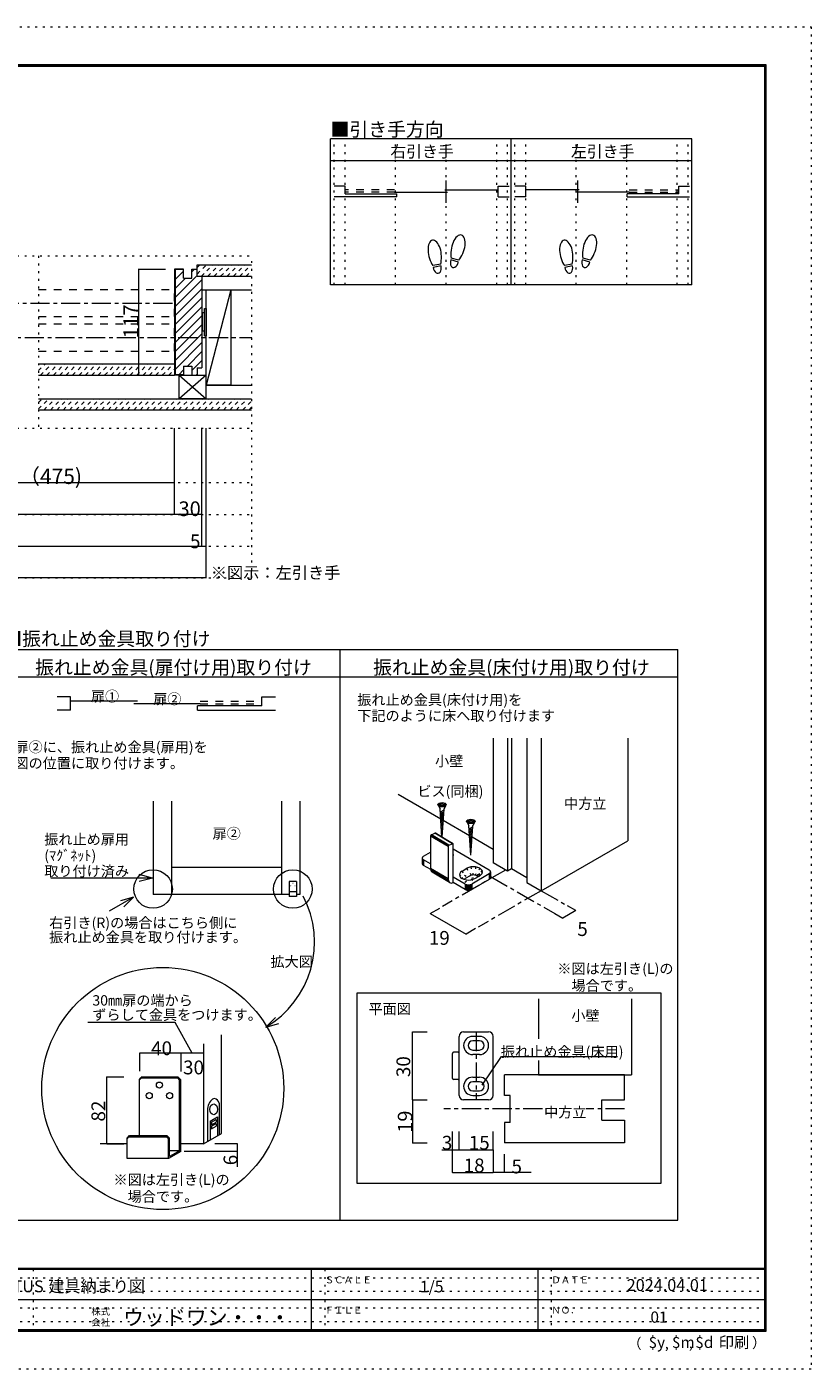
# Model space of a CAD drawing. Units: millimetres. Extents: x -6140 to 6160, y -4455 to 4425.
# Drawn here: x 968 to 6160, y -4455 to 4425 of the extents above; entities that cross this region are included whole.
import ezdxf

# ---------------------------------------------------------------- set-up
doc = ezdxf.new("R2010")
doc.units = ezdxf.units.MM
doc.header["$LTSCALE"] = 30
for name, pattern in [('JWW_CENTER1', [6.773333, 4.233333, -0.846667, 0.846667, -0.846667]), ('JWW_DASHED1', [1.693333, 0.846667, -0.846667]), ('JWW_DASHED2', [3.386667, 1.693333, -1.693333]), ('JWW_HOJO', [1.693333, -1.27, 0.423333])]:
    doc.linetypes.add(name, pattern=pattern)
for name, color, linetype in [('0-0_補助線', 7, 'Continuous'), ('0-1_通り芯', 7, 'Continuous'), ('0-2_柱', 7, 'Continuous'), ('0-3_仕上げ', 7, 'Continuous'), ('0-4_枠', 7, 'Continuous'), ('0-6_扉', 7, 'Continuous'), ('0-7_金物', 7, 'Continuous'), ('0-A_文字', 7, 'Continuous'), ('0-B_寸法', 7, 'Continuous'), ('0-C_ハッチ', 7, 'Continuous'), ('1-1_通り芯', 7, 'Continuous'), ('1-2_柱', 7, 'Continuous'), ('1-3_仕上げ', 7, 'Continuous'), ('1-4_枠', 7, 'Continuous'), ('1-7_金物', 7, 'Continuous'), ('1-A_文字', 7, 'Continuous'), ('1-B_寸法', 7, 'Continuous'), ('F-0_補助線', 7, 'Continuous'), ('F-1_枠', 7, 'Continuous'), ('F-A_文字', 7, 'Continuous'), ('戸当り', 7, 'Continuous')]:
    doc.layers.add(name, color=color, linetype=linetype)

msp = doc.modelspace()

# ---------------------------------------------------------------- linework, layer by layer
at = {"layer": '0-0_補助線', "color": 120, "linetype": 'JWW_HOJO', "lineweight": 5}
for p, q in [((3002.5, 2719), (3002.5, 3685)), ((3074.5, 2719), (3074.5, 3685)), ((3409.1, 2719), (3409.1, 3685)), ((3743.6, 2719), (3743.6, 3685)), ((4078.2, 2719), (4078.2, 3685)), ((4150.2, 2719), (4150.2, 3685)), ((4198.2, 2719), (4198.2, 3685)), ((4270.2, 2719), (4270.2, 3685)), ((4604.8, 2719), (4604.8, 3685)), ((4939.4, 2719), (4939.4, 3685)), ((5273.9, 2719), (5273.9, 3685)), ((5345.9, 2719), (5345.9, 3685)), ((-4126, 2910), (2456.5, 2910)), ((1046, 2910), (1046, 1770)), ((2456.5, 780), (2456.5, 2910)), ((-4126, 1770), (2456.5, 1770)), ((-4126, 1410), (2456.5, 1410)), ((-4126, 1200), (2456.5, 1200)), ((-4126, 990), (2456.5, 990)), ((-4126, 780), (2456.5, 780)), ((3792.4, -1055.8), (3790.8, -1057.8)), ((3880.9, -1141.5), (3902.2, -1190.5)), ((3908.4, -1187.8), (3893.4, -1136)), ((3907.8, -1132.6), (3915.6, -1186)), ((3923.4, -1185.5), (3923.4, -1131.4)), ((3938.9, -1132.6), (3931.1, -1186)), ((3938.4, -1187.8), (3953.4, -1136)), ((3965.8, -1141.5), (3944.6, -1190.5)), ((3949.3, -1194.1), (3975.3, -1148.7)), ((3831.5, -1184.4), (3850.6, -1209.7)), ((3856.2, -1212.4), (3833.6, -1175.4)), ((3849.1, -1159.9), (3870.3, -1208.9)), ((3965.8, -1178.3), (3849.1, -1245.6)), ((3865, -1187.5), (3949.9, -1236.5)), ((3981.3, -1157.1), (3952.3, -1198.3)), ((3961.2, -1193.2), (3983.4, -1166)), ((3981.3, -1175), (3970.2, -1187.7))]:
    msp.add_line(p, q, dxfattribs=at)
at = {"layer": '0-1_通り芯', "color": 120, "linetype": 'JWW_CENTER1', "lineweight": 5}
msp.add_line((-4126, 2370), (2456.5, 2370), dxfattribs=at)
at = {"layer": '0-2_柱', "color": 92, "linetype": 'Continuous', "lineweight": 13}
for p, q in [((2155.8, 2685), (2317.8, 2685)), ((2155.8, 1965), (2155.8, 2685)), ((2317.8, 2685), (2317.8, 2055)), ((1975.8, 1965), (1975.8, 2121)), ((1975.8, 2121), (2155.8, 2121)), ((2317.8, 2055), (2155.8, 2055)), ((2155.8, 1965), (1975.8, 1965))]:
    msp.add_line(p, q, dxfattribs=at)
at = {"layer": '0-2_柱', "color": 7, "linetype": 'Continuous', "lineweight": 9}
for p, q in [((2317.8, 2685), (2155.8, 2055)), ((1975.8, 2121), (2155.8, 1965)), ((2155.8, 2121), (1975.8, 1965))]:
    msp.add_line(p, q, dxfattribs=at)
at = {"layer": '0-3_仕上げ', "color": 40, "linetype": 'Continuous', "lineweight": 15}
for p, q in [((2096, 2850), (2455.8, 2850)), ((2096, 2775), (2096, 2850)), ((2096, 2775), (2455.8, 2775)), ((1046, 2196), (1946, 2196)), ((1046, 2121), (1946, 2121)), ((1046, 1965), (2455.8, 1965)), ((2455.8, 1890), (1046, 1890))]:
    msp.add_line(p, q, dxfattribs=at)
at = {"layer": '0-3_仕上げ', "color": 7, "linetype": 'Continuous', "lineweight": 9}
for p, q in [((2126, 2685), (2455.8, 2685)), ((2155.8, 2055), (2455.8, 2055))]:
    msp.add_line(p, q, dxfattribs=at)
at = {"layer": '0-3_仕上げ', "color": 120, "linetype": 'Continuous', "lineweight": 5}
for p, q in [((1925.6, -697.3), (1925.6, -1315.4)), ((2654, -697.3), (2654, -1315.4)), ((2654, -1135.4), (1925.6, -1135.4))]:
    msp.add_line(p, q, dxfattribs=at)
at = {"layer": '0-4_枠', "color": 92, "linetype": 'Continuous', "lineweight": 13}
for p, q in [((1946, 2823), (1946, 2121)), ((2006, 2823), (1946, 2823)), ((2006, 2820), (1949, 2820)), ((1949, 2820), (1949, 2124)), ((2006, 2763), (2006, 2823)), ((2006, 2763), (2060, 2763)), ((2060, 2763), (2060, 2823)), ((2060, 2823), (2096, 2823)), ((2096, 2775), (2096, 2823)), ((2096, 2775), (2126, 2775)), ((2126, 2775), (2126, 2169)), ((2006, 2181), (2006, 2121)), ((2006, 2181), (2060, 2181)), ((2060, 2181), (2060, 2121)), ((2096, 2169), (2096, 2121)), ((2096, 2169), (2126, 2169)), ((2006, 2121), (1946, 2121)), ((2006, 2124), (1949, 2124)), ((2060, 2121), (2096, 2121))]:
    msp.add_line(p, q, dxfattribs=at)
at = {"layer": '0-6_扉', "color": 40, "linetype": 'JWW_DASHED2', "lineweight": 15}
for p, q in [((1046, 2688), (1946, 2688)), ((1946, 2508), (1946, 2688)), ((1046, 2508), (1946, 2508)), ((1046, 2460), (1946, 2460)), ((1946, 2280), (1946, 2460)), ((1046, 2280), (1946, 2280))]:
    msp.add_line(p, q, dxfattribs=at)
at = {"layer": '0-6_扉', "color": 40, "linetype": 'Continuous', "lineweight": 15}
for p, q in [((4054.7, -279.7), (4054.7, -1106.1)), ((4150.2, -279.7), (4150.2, -1161.2)), ((4176.7, -279.7), (4176.7, -1145.9)), ((4277.5, -279.7), (4277.5, -1234.7)), ((4372.9, -279.7), (4372.9, -1289.8)), ((4945.7, -279.7), (4945.7, -959.1)), ((1803.8, -697.3), (1803.8, -1315.4)), ((2775.8, -697.3), (2775.8, -1315.4)), ((4372.9, -1289.8), (4945.7, -959.1)), ((4150.2, -1161.2), (4054.7, -1106.1)), ((4176.7, -1145.9), (4150.2, -1161.2)), ((4277.5, -1204.1), (4176.7, -1145.9)), ((4277.5, -1234.7), (4372.9, -1289.8)), ((2775.8, -1315.4), (2753, -1315.4))]:
    msp.add_line(p, q, dxfattribs=at)
at = {"layer": '0-6_扉', "color": 92, "linetype": 'Continuous', "lineweight": 13}
for p, q in [((1803.8, -697.3), (1803.8, -1315.4)), ((2775.8, -697.3), (2775.8, -1315.4)), ((2705, -1315.4), (1803.8, -1315.4)), ((2136.8, -2303.4), (2136.8, -2964.8)), ((2256, -2896), (2256, -2244.3)), ((2136.8, -2964.8), (2256, -2896)), ((1631.4, -2964.8), (1452.5, -2964.8)), ((2136.8, -2964.8), (1987.4, -2964.8))]:
    msp.add_line(p, q, dxfattribs=at)
at = {"layer": '0-6_扉', "color": 7, "linetype": 'Continuous', "lineweight": 9}
for p, q in [((3426.4, -651.5), (3708, -814)), ((3724.5, -823.6), (3898.9, -924.3)), ((3915.4, -933.8), (4054.7, -1014.3)), ((1731, -2520.5), (1714.1, -2537.3)), ((1726.8, -2528.2), (1714.1, -2541)), ((1714.1, -2910), (1714.1, -2537.3)), ((1726.8, -2528.2), (1964.6, -2528.2)), ((1731, -2520.5), (1967.9, -2520.5)), ((1964.6, -2528.2), (1977.4, -2541)), ((1967.9, -2520.5), (1987.4, -2540)), ((1977.4, -2541), (1977.4, -3011.1)), ((1987.4, -3014.3), (1987.4, -2540)), ((2164.1, -2733.6), (2164.1, -2949.1)), ((2240.6, -2695.7), (2240.6, -2904.9)), ((2181.1, -2813.7), (2229.3, -2785.9)), ((2181.1, -2813.7), (2181.1, -2939.2)), ((2191.4, -2820.3), (2221.7, -2802.8)), ((2191.4, -2820.3), (2191.4, -2838.8)), ((2191.4, -2838.8), (2221.7, -2821.3)), ((2191.4, -2846.9), (2221.7, -2829.4)), ((2221.7, -2802.8), (2221.7, -2821.3)), ((2221.7, -2829.4), (2221.7, -2848)), ((2229.3, -2785.9), (2229.3, -2911.4)), ((1631.4, -2926.9), (1648.3, -2910)), ((1631.4, -2930.5), (1644.2, -2917.8)), ((1631.4, -3062), (1631.4, -2926.9)), ((1644.2, -2917.8), (1892, -2917.8)), ((1648.3, -2910), (1895.2, -2910)), ((1892, -2917.8), (1904.7, -2930.5)), ((1895.2, -2910), (1912.5, -2927.3)), ((1912.5, -3048.6), (1912.5, -2927.3)), ((2191.4, -2846.9), (2191.4, -2865.5)), ((2191.4, -2865.5), (2221.7, -2848)), ((1904.7, -3062), (1904.7, -2930.5)), ((1987.4, -3014.3), (1904.7, -3062)), ((1987.4, -3005.3), (1912.5, -3048.6)), ((1977.4, -3011.1), (1912.5, -3011.1)), ((1904.7, -3062), (1631.4, -3062))]:
    msp.add_line(p, q, dxfattribs=at)
for centre in [(1845.7, -2575.7), (1778.5, -2645.7), (1913, -2645.7)]:
    msp.add_circle(centre, 20.1, dxfattribs=at)
for centre, radius, start, end in [((2249.8, -2736.8), 85.8, 127.57436, 182.10384), ((2208.5, -2683), 18, 84.92261, 127.57436), ((2207.1, -2698.6), 33.6, 4.8123, 84.92261)]:
    msp.add_arc(centre, radius, start, end, dxfattribs=at)
msp.add_ellipse((2204.8, -2736.3), major_axis=(0, 35.7), ratio=0.714286, dxfattribs=at)
at = {"layer": '0-7_金物', "color": 7, "linetype": 'Continuous', "lineweight": 9}
for p, q in [((2131.8, 2526), (2125.9, 2526)), ((2143.8, 2532), (2131.8, 2532)), ((2131.8, 2412), (2131.8, 2532)), ((2143.8, 2382), (2143.8, 2562)), ((2143.8, 2562), (2155.8, 2562)), ((2155.8, 2562), (2155.8, 2382)), ((2131.8, 2417.8), (2125.9, 2417.8)), ((2143.8, 2412), (2131.8, 2412)), ((2143.8, 2382), (2155.8, 2382)), ((3713.4, -718.3), (3713.4, -709.2)), ((3713.4, -709.2), (3719.6, -709.2)), ((3719.6, -718.3), (3719.6, -709.2)), ((3692.6, -728.9), (3703.6, -747.9)), ((3693.3, -718.3), (3713.4, -718.3)), ((3693.3, -718.3), (3693.3, -724.5)), ((3693.3, -724.5), (3713.4, -724.5)), ((3716, -935.7), (3703.6, -747.9)), ((3728.9, -757.3), (3705.1, -770.8)), ((3728.2, -767.1), (3705.7, -779.9)), ((3727.6, -776.9), (3706.3, -788.9)), ((3726.9, -786.6), (3706.9, -798)), ((3726.3, -796.4), (3707.5, -807.1)), ((3713.4, -733.6), (3713.4, -724.5)), ((3713.4, -733.6), (3719.6, -733.6)), ((3717, -936.3), (3729.5, -747.9)), ((3719.6, -718.3), (3739.8, -718.3)), ((3719.6, -733.6), (3719.6, -724.5)), ((3719.6, -724.5), (3739.8, -724.5)), ((3740.4, -728.9), (3729.5, -747.9)), ((3739.8, -724.5), (3739.8, -718.3)), ((3725.6, -806.2), (3708.1, -816.1)), ((3725, -815.9), (3708.7, -825.2)), ((3724.3, -825.7), (3709.3, -834.2)), ((3723.7, -835.5), (3709.9, -843.3)), ((3723.1, -845.3), (3710.5, -852.4)), ((3722.4, -855), (3711.1, -861.4)), ((3721.8, -864.8), (3711.7, -870.5)), ((3721.1, -874.6), (3712.3, -879.6)), ((3720.5, -884.3), (3712.9, -888.6)), ((3883.5, -839.2), (3894.5, -858.1)), ((3884.2, -828.5), (3904.4, -828.5)), ((3884.2, -828.5), (3884.2, -834.7)), ((3884.2, -834.7), (3904.4, -834.7)), ((3907.5, -1053.8), (3894.5, -858.1)), ((3919.8, -867.6), (3896, -881)), ((3919.2, -877.3), (3896.6, -890.1)), ((3918.5, -887.1), (3897.2, -899.2)), ((3904.4, -828.5), (3904.4, -819.4)), ((3904.4, -819.4), (3910.6, -819.4)), ((3904.4, -843.8), (3904.4, -834.7)), ((3904.4, -843.8), (3910.6, -843.8)), ((3907.5, -1053.8), (3920.4, -858.1)), ((3910.6, -828.5), (3910.6, -819.4)), ((3910.6, -828.5), (3930.7, -828.5)), ((3910.6, -843.8), (3910.6, -834.7)), ((3910.6, -834.7), (3930.7, -834.7)), ((3931.4, -839.2), (3920.4, -858.1)), ((3930.7, -834.7), (3930.7, -828.5)), ((3756.3, -997.6), (3640.6, -928.7)), ((3640.6, -928.7), (3640.6, -1143)), ((3756.5, -995.8), (3640.8, -926.9)), ((3757.1, -994), (3641.4, -925.1)), ((3758, -992.3), (3642.3, -923.4)), ((3759.2, -990.8), (3643.5, -921.8)), ((3760.6, -989.5), (3644.9, -920.6)), ((3646.4, -919.8), (3669.3, -910.1)), ((3762.1, -988.7), (3646.4, -919.8)), ((3785, -979.1), (3669.3, -910.1)), ((3786.5, -978.7), (3670.8, -909.7)), ((3787.9, -978.7), (3672.2, -909.8)), ((3789.1, -979.3), (3673.4, -910.3)), ((3719.8, -894.1), (3713.5, -897.7)), ((3719.2, -903.9), (3714.1, -906.7)), ((3718.5, -913.6), (3714.7, -915.8)), ((3717.9, -923.4), (3715.3, -924.9)), ((3917.9, -896.9), (3897.8, -908.2)), ((3917.2, -906.6), (3898.4, -917.3)), ((3916.6, -916.4), (3899, -926.3)), ((3915.9, -926.2), (3899.6, -935.4)), ((3915.3, -935.9), (3900.2, -944.5)), ((3914.6, -945.7), (3900.8, -953.5)), ((3914, -955.5), (3901.4, -962.6)), ((3913.3, -965.3), (3902, -971.7)), ((3912.7, -975), (3902.6, -980.7)), ((3594.6, -1061.9), (3640.6, -1035.3)), ((3756.3, -997.6), (3756.3, -1211.9)), ((3762.1, -988.7), (3785, -979.1)), ((3790.8, -1236.5), (3790.8, -983.1)), ((4029.4, -1153.8), (3790.8, -1016)), ((3912, -984.8), (3903.2, -989.8)), ((3911.4, -994.6), (3903.8, -998.8)), ((3910.7, -1004.3), (3904.4, -1007.9)), ((3910.1, -1014.1), (3905, -1017)), ((3909.4, -1023.9), (3905.6, -1026)), ((3908.8, -1033.6), (3906.2, -1035.1)), ((3585.8, -1074.2), (3585.8, -1110.9)), ((3586.8, -1078.7), (3586.8, -1115.4)), ((3589.8, -1082.8), (3589.8, -1119.6)), ((3640.6, -1113), (3594.6, -1086.4)), ((3594.6, -1086.4), (3594.6, -1123.2)), ((3641.2, -1150.1), (3594.6, -1123.2)), ((3756.3, -1211.9), (3640.6, -1143)), ((3757.5, -1221.5), (3641.8, -1152.6)), ((3849.1, -1159.9), (3880.9, -1141.5)), ((2705, -1229.6), (2705, -1328)), ((2753, -1229.6), (2705, -1229.6)), ((2753, -1229.6), (2753, -1328)), ((3760.9, -1229.5), (3645.2, -1160.5)), ((3766.4, -1235.3), (3650.7, -1166.3)), ((3870.3, -1245.6), (3790.8, -1199.7)), ((3870.3, -1282.4), (3790.8, -1236.5)), ((3902.2, -1190.5), (3870.3, -1208.9)), ((4029.4, -1178.3), (3912.8, -1245.6)), ((4029.4, -1215), (3912.8, -1282.4)), ((3934, -1208.9), (3965.8, -1190.5)), ((4029.4, -1178.3), (4029.4, -1215)), ((4034.2, -1174.7), (4034.2, -1211.4)), ((4037.2, -1170.5), (4037.2, -1207.3)), ((4038.2, -1166), (4038.2, -1202.8)), ((2753, -1297.7), (2705, -1297.7)), ((2753, -1328), (2705, -1328)), ((3870.3, -1245.6), (3870.3, -1282.4)), ((3876.5, -1248.4), (3876.5, -1285.1)), ((3883.8, -1250.1), (3883.8, -1286.9)), ((3891.5, -1250.7), (3891.5, -1287.5)), ((3899.3, -1250.1), (3899.3, -1286.9)), ((3906.5, -1248.4), (3906.5, -1285.1)), ((3912.8, -1245.6), (3912.8, -1282.4)), ((3155, -1966.3), (5164.1, -1966.3)), ((3155, -3227), (3155, -1966.3)), ((5164.1, -1966.3), (5164.1, -3227)), ((5164.1, -3227), (3155, -3227))]:
    msp.add_line(p, q, dxfattribs=at)
at = {"layer": '0-7_金物', "color": 7, "linetype": 'Continuous', "lineweight": 9, "const_width": 3}
for points in [[(2730.5, -1240, 0.414214), (2729, -1238.5, 0.414214), (2727.5, -1240, 0.414214), (2729, -1241.5, 0.414214)], [(2716.6, -1257.8, 0.414214), (2715.1, -1256.3, 0.414214), (2713.6, -1257.8, 0.414214), (2715.1, -1259.3, 0.414214)], [(2744.4, -1257.8, 0.414214), (2742.9, -1256.3, 0.414214), (2741.4, -1257.8, 0.414214), (2742.9, -1259.3, 0.414214)]]:
    msp.add_lwpolyline(points, format="xyb", close=True, dxfattribs=at)
at = {"layer": '0-7_金物', "color": 7, "linetype": 'Continuous', "lineweight": 9}
for centre in [(3716.5, -721.4), (3907.5, -831.6)]:
    msp.add_ellipse(centre, major_axis=(28.3, 0), ratio=0.5, dxfattribs=at)
for centre, major_axis, ratio, start_param, end_param in [((3646.4, -926.3), (3.84, 6.44), 0.663414, 0.731818, 2.302615), ((3669.3, -916.6), (3.84, 6.44), 0.663414, 6.229606, 7.015004), ((3615.8, -1074.2), (-30, 0), 0.57735, 5.497787, 7.068583), ((3762.1, -995.2), (3.84, 6.44), 0.663414, 0.731818, 2.302615), ((3785, -985.6), (3.84, 6.44), 0.663414, 5.444207, 7.015004), ((3732.4, -1055.8), (60, 0), 0.57735, 6.047146, 6.519225), ((3615.8, -1110.9), (-30, 0), 0.57735, 0, 0.785398), ((3675.1, -1128.5), (23, 38.7), 0.663414, 2.302615, 3.088013), ((3923.4, -1166), (60, 0), 0.57735, 5.497787, 8.63938), ((4008.2, -1166), (-30, 0), 0.57735, 2.356194, 3.926991), ((3790.8, -1197.5), (23, 38.7), 0.663414, 2.302615, 3.873411), ((3891.5, -1184.4), (60, 0), 0.57735, 2.356194, 5.497787), ((3891.5, -1221.1), (30, 0), 0.57735, 2.356194, 2.780226), ((3923.4, -1202.8), (30, 0), 0.57735, 0.261799, 2.356194), ((4008.2, -1202.8), (-30, 0), 0.57735, 2.356194, 3.141593), ((3891.5, -1233.4), (-30, 0), 0.57735, 0.785398, 2.356194), ((3891.5, -1270.1), (-30, 0), 0.57735, 0.785398, 2.356194)]:
    msp.add_ellipse(centre, major_axis=major_axis, ratio=ratio, start_param=start_param, end_param=end_param, dxfattribs=at)
at = {"layer": '0-A_文字', "color": 92, "linetype": 'Continuous', "lineweight": 13}
for p, q in [((5369.9, 3685), (2978.5, 3685)), ((2978.5, 2719), (2978.5, 3685)), ((4174.2, 2719), (4174.2, 3685)), ((5369.9, 2719), (5369.9, 3685)), ((2978.5, 3541), (5369.9, 3541)), ((5369.9, 2719), (2978.5, 2719)), ((805.5, 306), (5278, 306)), ((3041.8, -3468.8), (3041.8, 306)), ((5278, -3468.8), (5278, 306)), ((805.5, 126), (5278, 126)), ((805.5, -3468.8), (5278, -3468.8))]:
    msp.add_line(p, q, dxfattribs=at)
at = {"layer": '0-A_文字', "color": 120, "linetype": 'Continuous', "lineweight": 5}
for p, q in [((1799.4, -1205.9), (1127.3, -1205.9)), ((1799.4, -1205.9), (1712.5, -1182.6)), ((1799.4, -1205.9), (1712.5, -1229.1)), ((1673.9, -1332.6), (1511.9, -1426.2)), ((1673.9, -1332.6), (1587, -1355.9)), ((1673.9, -1332.6), (1610.3, -1396.3)), ((2549.8, -2191.7), (2613.1, -2127.7)), ((1950.1, -2160.7), (1372.4, -2160.7)), ((2062.1, -2364.4), (1950.1, -2160.7)), ((2549.8, -2191.7), (2636.6, -2168)), ((3982.1, -2575.6), (4109.4, -2387.4)), ((4109.4, -2387.4), (4877.4, -2387.4))]:
    msp.add_line(p, q, dxfattribs=at)
at = {"layer": '0-A_文字', "color": 7, "linetype": 'Continuous', "lineweight": 9}
for centre, radius in [((1803.8, -1278.8), 127.5), ((2729, -1278.8), 127.5), ((1867.8, -2598.2), 800.7)]:
    msp.add_circle(centre, radius, dxfattribs=at)
at = {"layer": '0-A_文字', "color": 120, "linetype": 'Continuous', "lineweight": 5}
msp.add_arc((2221.7, -1629.7), 650.7, 300.27986, 27.91074, dxfattribs=at)
at = {"layer": '0-B_寸法', "color": 120, "linetype": 'Continuous', "lineweight": 5}
for p, q in [((1706.7, 2823), (1706.7, 2121)), ((1706.7, 2823), (1886.7, 2823)), ((1706.7, 2121), (1886.7, 2121)), ((1946, 1200), (1946, 1770)), ((2126, 990), (2126, 1770)), ((2155.8, 780), (2155.8, 1770)), ((-154, 1410), (1946, 1410)), ((1946, 1200), (-3616, 1200)), ((2126, 1200), (1946, 1200)), ((-3796, 990), (2126, 990)), ((2126, 990), (2155.8, 990)), ((2155.8, 780), (-3826, 780)), ((3638.8, -1440.6), (3701.5, -1404.3)), ((4601.2, -1421.6), (4547.3, -1390.5)), ((3638.8, -1440.6), (3875.3, -1577.1)), ((4463.6, -1441.2), (4515.4, -1471.1)), ((4601.2, -1421.6), (4515.4, -1471.1)), ((3938.1, -1540.9), (3875.3, -1577.1)), ((1714.1, -2364.4), (1714.1, -2483.3)), ((2136.8, -2364.4), (1714.1, -2364.4)), ((1987.4, -2364.4), (1987.4, -2486)), ((1497, -2520.5), (1609.2, -2520.5)), ((1497, -2964.8), (1497, -2520.5)), ((1497, -2964.8), (1609.2, -2964.8)), ((2361.8, -3014.3), (2009.7, -3014.3)), ((2361.8, -2964.8), (2211.8, -2964.8)), ((2361.8, -3117.1), (2361.8, -2964.8))]:
    msp.add_line(p, q, dxfattribs=at)
at = {"layer": '0-B_寸法', "color": 120, "linetype": 'JWW_CENTER1', "lineweight": 5}
for p, q in [((-3682, 2598), (1946, 2598)), ((4136.4, -1153.3), (3719.6, -1393.9)), ((4038.2, -1195.6), (4463.6, -1441.2)), ((4372.9, -1289.8), (3956.2, -1530.5)), ((4372.9, -1289.8), (4535.6, -1383.7))]:
    msp.add_line(p, q, dxfattribs=at)
at = {"layer": '0-B_寸法', "color": 7, "linetype": 'Continuous', "lineweight": 9, "const_width": 3}
for points in [[(1708.2, 2823, 0.414214), (1706.7, 2824.5, 0.414214), (1705.2, 2823, 0.414214), (1706.7, 2821.5, 0.414214)], [(1708.2, 2121, 0.414214), (1706.7, 2122.5, 0.414214), (1705.2, 2121, 0.414214), (1706.7, 2119.5, 0.414214)], [(1947.5, 1410, 0.414214), (1946, 1411.5, 0.414214), (1944.5, 1410, 0.414214), (1946, 1408.5, 0.414214)], [(1947.5, 1200, 0.414214), (1946, 1201.5, 0.414214), (1944.5, 1200, 0.414214), (1946, 1198.5, 0.414214)], [(2127.5, 1200, 0.414214), (2126, 1201.5, 0.414214), (2124.5, 1200, 0.414214), (2126, 1198.5, 0.414214)], [(2127.5, 990, 0.414214), (2126, 991.5, 0.414214), (2124.5, 990, 0.414214), (2126, 988.5, 0.414214)], [(2157.3, 990, 0.414214), (2155.8, 991.5, 0.414214), (2154.3, 990, 0.414214), (2155.8, 988.5, 0.414214)], [(2157.3, 780, 0.414214), (2155.8, 781.5, 0.414214), (2154.3, 780, 0.414214), (2155.8, 778.5, 0.414214)], [(4602.7, -1421.6, 0.414214), (4601.2, -1420.1, 0.414214), (4599.7, -1421.6, 0.414214), (4601.2, -1423.1, 0.414214)], [(3640.3, -1440.6, 0.414214), (3638.8, -1439.1, 0.414214), (3637.3, -1440.6, 0.414214), (3638.8, -1442.1, 0.414214)], [(4516.9, -1471.1, 0.414214), (4515.4, -1469.6, 0.414214), (4513.9, -1471.1, 0.414214), (4515.4, -1472.6, 0.414214)], [(3876.8, -1577.1, 0.414214), (3875.3, -1575.6, 0.414214), (3873.8, -1577.1, 0.414214), (3875.3, -1578.6, 0.414214)], [(1715.6, -2364.4, 0.414214), (1714.1, -2362.9, 0.414214), (1712.6, -2364.4, 0.414214), (1714.1, -2365.9, 0.414214)], [(1988.9, -2364.4, 0.414214), (1987.4, -2362.9, 0.414214), (1985.9, -2364.4, 0.414214), (1987.4, -2365.9, 0.414214)], [(2138.3, -2364.4, 0.414214), (2136.8, -2362.9, 0.414214), (2135.3, -2364.4, 0.414214), (2136.8, -2365.9, 0.414214)], [(1498.5, -2520.5, 0.414214), (1497, -2519, 0.414214), (1495.5, -2520.5, 0.414214), (1497, -2522, 0.414214)], [(1498.5, -2964.8, 0.414214), (1497, -2963.3, 0.414214), (1495.5, -2964.8, 0.414214), (1497, -2966.3, 0.414214)], [(2363.3, -2964.8, 0.414214), (2361.8, -2963.3, 0.414214), (2360.3, -2964.8, 0.414214), (2361.8, -2966.3, 0.414214)], [(2363.3, -3014.3, 0.414214), (2361.8, -3012.8, 0.414214), (2360.3, -3014.3, 0.414214), (2361.8, -3015.8, 0.414214)]]:
    msp.add_lwpolyline(points, format="xyb", close=True, dxfattribs=at)
at = {"layer": '0-C_ハッチ', "color": 120, "linetype": 'JWW_DASHED1', "lineweight": 5}
for p, q in [((2096, 2789.9), (2156.1, 2850)), ((2096, 2832.3), (2113.6, 2850)), ((2123.5, 2775), (2198.5, 2850)), ((2165.9, 2775), (2240.9, 2850)), ((2208.3, 2775), (2283.3, 2850)), ((2250.8, 2775), (2325.8, 2850)), ((2293.2, 2775), (2368.2, 2850)), ((2335.6, 2775), (2410.6, 2850)), ((2378, 2775), (2453, 2850)), ((2420.5, 2775), (2455.8, 2810.3)), ((1046, 2193.1), (1048.9, 2196)), ((1046, 2150.7), (1091.3, 2196)), ((1058.7, 2121), (1133.7, 2196)), ((1101.1, 2121), (1176.1, 2196)), ((1143.6, 2121), (1218.6, 2196)), ((1186, 2121), (1261, 2196)), ((1228.4, 2121), (1303.4, 2196)), ((1270.8, 2121), (1345.8, 2196)), ((1313.3, 2121), (1388.3, 2196)), ((1355.7, 2121), (1430.7, 2196)), ((1398.1, 2121), (1473.1, 2196)), ((1440.6, 2121), (1515.6, 2196)), ((1483, 2121), (1558, 2196)), ((1525.4, 2121), (1600.4, 2196)), ((1567.8, 2121), (1642.8, 2196)), ((1610.3, 2121), (1685.3, 2196)), ((1652.7, 2121), (1727.7, 2196)), ((1695.1, 2121), (1770.1, 2196)), ((1737.5, 2121), (1812.5, 2196)), ((1780, 2121), (1855, 2196)), ((1822.4, 2121), (1897.4, 2196)), ((1864.8, 2121), (1939.8, 2196)), ((1907.2, 2121), (1946, 2159.7)), ((1046, 1897.2), (1113.8, 1965)), ((1046, 1939.6), (1071.3, 1965)), ((1081.2, 1890), (1156.2, 1965)), ((1123.6, 1890), (1198.6, 1965)), ((1166.1, 1890), (1241.1, 1965)), ((1208.5, 1890), (1283.5, 1965)), ((1250.9, 1890), (1325.9, 1965)), ((1293.3, 1890), (1368.3, 1965)), ((1335.8, 1890), (1410.8, 1965)), ((1378.2, 1890), (1453.2, 1965)), ((1420.6, 1890), (1495.6, 1965)), ((1463, 1890), (1538, 1965)), ((1505.5, 1890), (1580.5, 1965)), ((1547.9, 1890), (1622.9, 1965)), ((1590.3, 1890), (1665.3, 1965)), ((1632.7, 1890), (1707.7, 1965)), ((1675.2, 1890), (1750.2, 1965)), ((1717.6, 1890), (1792.6, 1965)), ((1760, 1890), (1835, 1965)), ((1802.4, 1890), (1877.4, 1965)), ((1844.9, 1890), (1919.9, 1965)), ((1887.3, 1890), (1962.3, 1965)), ((1929.7, 1890), (2004.7, 1965)), ((1972.2, 1890), (2047.2, 1965)), ((2014.6, 1890), (2089.6, 1965)), ((2057, 1890), (2132, 1965)), ((2099.4, 1890), (2174.4, 1965)), ((2141.9, 1890), (2216.9, 1965)), ((2184.3, 1890), (2259.3, 1965)), ((2226.7, 1890), (2301.7, 1965)), ((2269.1, 1890), (2344.1, 1965)), ((2311.6, 1890), (2386.6, 1965)), ((2354, 1890), (2429, 1965)), ((2396.4, 1890), (2455.8, 1949.3)), ((2438.8, 1890), (2455.8, 1906.9))]:
    msp.add_line(p, q, dxfattribs=at)
at = {"layer": '0-C_ハッチ', "color": 120, "linetype": 'Continuous', "lineweight": 5}
for p, q in [((1949, 2752.6), (2006, 2809.6)), ((1949, 2633.8), (2096, 2780.8)), ((1949, 2693.2), (2018.7, 2763)), ((2060, 2804.2), (2078.7, 2823)), ((1949, 2574.4), (2126, 2751.4)), ((1949, 2515), (2126, 2692)), ((1949, 2455.6), (2126, 2632.6)), ((1949, 2396.2), (2126, 2573.2)), ((1949, 2336.8), (2126, 2513.8)), ((1949, 2277.5), (2126, 2454.5)), ((1949, 2218.1), (2126, 2395.1)), ((1949, 2158.7), (2126, 2335.7)), ((2030.7, 2181), (2126, 2276.3)), ((1973.7, 2124), (2005.9, 2156.2)), ((2060, 2150.9), (2126, 2216.9)), ((2089.5, 2121), (2096, 2127.5))]:
    msp.add_line(p, q, dxfattribs=at)
at = {"layer": '1-1_通り芯', "color": 120, "linetype": 'JWW_CENTER1', "lineweight": 5}
for p, q in [((3942.1, -2223.7), (3942.1, -2673.7)), ((4381.2, -2733.7), (3729.4, -2733.7)), ((4924.6, -2733.7), (4670.2, -2733.7))]:
    msp.add_line(p, q, dxfattribs=at)
at = {"layer": '1-2_柱', "color": 7, "linetype": 'Continuous', "lineweight": 9}
for p, q in [((4354.6, -2005), (4354.6, -2269.8)), ((4969.6, -2005), (4969.6, -2508.7)), ((4354.6, -2413.1), (4354.6, -2508.7)), ((4354.6, -2508.7), (4969.6, -2508.7))]:
    msp.add_line(p, q, dxfattribs=at)
at = {"layer": '1-3_仕上げ', "color": 7, "linetype": 'Continuous', "lineweight": 9}
msp.add_line((4499, -2508.7), (4924.6, -2508.7), dxfattribs=at)
at = {"layer": '1-4_枠', "color": 92, "linetype": 'Continuous', "lineweight": 13}
for p, q in [((4129.6, -2643.7), (4129.6, -2508.7)), ((4924.6, -2508.7), (4129.6, -2508.7)), ((4924.6, -2673.7), (4924.6, -2508.7)), ((4167.1, -2643.7), (4129.6, -2643.7)), ((4167.1, -2823.7), (4167.1, -2643.7)), ((4774.6, -2808.7), (4774.6, -2673.7)), ((4774.6, -2673.7), (4924.6, -2673.7)), ((4167.1, -2823.7), (4129.6, -2823.7)), ((4129.6, -2823.7), (4129.6, -2958.7)), ((4774.6, -2808.7), (4924.6, -2808.7)), ((4924.6, -2808.7), (4924.6, -2958.7)), ((4924.6, -2958.7), (4129.6, -2958.7))]:
    msp.add_line(p, q, dxfattribs=at)
at = {"layer": '1-7_金物', "color": 7, "linetype": 'Continuous', "lineweight": 9}
for p, q in [((3829.6, -2643.7), (3829.6, -2253.7)), ((3859.6, -2223.7), (4024.6, -2223.7)), ((3964.6, -2253.7), (3919.6, -2253.7)), ((3964.6, -2283.7), (3919.6, -2283.7)), ((4054.6, -2643.7), (4054.6, -2253.7)), ((3784.6, -2531.2), (3784.6, -2366.2)), ((3822.1, -2358.7), (3792.1, -2358.7)), ((3919.6, -2343.7), (3964.6, -2343.7)), ((3964.6, -2373.7), (3919.6, -2373.7)), ((3822.1, -2538.7), (3792.1, -2538.7)), ((3919.6, -2523.7), (3964.6, -2523.7)), ((3964.6, -2553.7), (3919.6, -2553.7)), ((3919.6, -2613.7), (3964.6, -2613.7)), ((3919.6, -2643.7), (3964.6, -2643.7)), ((4024.6, -2673.7), (3859.6, -2673.7))]:
    msp.add_line(p, q, dxfattribs=at)
for centre, radius, start, end in [((3859.6, -2253.7), 30, 90, 180), ((3919.6, -2313.7), 60, 90, 270), ((3919.6, -2313.7), 30, 90, 270), ((3964.6, -2313.7), 60, 270, 90), ((3964.6, -2313.7), 30, 270, 90), ((4024.6, -2253.7), 30, 0, 90), ((3792.1, -2366.2), 7.5, 90, 180), ((3822.1, -2366.2), 7.5, 0, 90), ((3792.1, -2531.2), 7.5, 180, 270), ((3822.1, -2531.2), 7.5, 270, 0), ((3919.6, -2583.7), 60, 90, 270), ((3919.6, -2583.7), 30, 90, 270), ((3964.6, -2583.7), 60, 270, 90), ((3964.6, -2583.7), 30, 270, 90), ((3859.6, -2643.7), 30, 180, 270), ((4024.6, -2643.7), 30, 270, 0)]:
    msp.add_arc(centre, radius, start, end, dxfattribs=at)
at = {"layer": '1-B_寸法', "color": 120, "linetype": 'Continuous', "lineweight": 5}
for p, q in [((3521.1, -2223.7), (3618.2, -2223.7)), ((3521.1, -2673.7), (3521.1, -2223.7)), ((3521.1, -2673.7), (3618.2, -2673.7)), ((3521.1, -2673.7), (3521.1, -2958.7)), ((3521.1, -2673.7), (3618.2, -2673.7)), ((3784.6, -3003.8), (3784.6, -2883.8)), ((3829.6, -3003.8), (3829.6, -2883.8)), ((4054.6, -3003.8), (4054.6, -2883.8)), ((3521.1, -2958.7), (3618.2, -2958.7)), ((3715.3, -3003.8), (3829.6, -3003.8)), ((3784.6, -3153.8), (3784.6, -3003.8)), ((3829.6, -3003.8), (4054.6, -3003.8)), ((4054.6, -3003.8), (4054.6, -3153.8)), ((4129.6, -3153.8), (4129.6, -3033.7)), ((3784.6, -3153.8), (4054.6, -3153.8)), ((4307.3, -3153.8), (4054.6, -3153.8))]:
    msp.add_line(p, q, dxfattribs=at)
at = {"layer": '1-B_寸法', "color": 7, "linetype": 'Continuous', "lineweight": 9, "const_width": 3}
for points in [[(3522.6, -2223.7, 0.414214), (3521.1, -2222.2, 0.414214), (3519.6, -2223.7, 0.414214), (3521.1, -2225.2, 0.414214)], [(3522.6, -2673.7, 0.414214), (3521.1, -2672.2, 0.414214), (3519.6, -2673.7, 0.414214), (3521.1, -2675.2, 0.414214)], [(3522.6, -2673.7, 0.414214), (3521.1, -2672.2, 0.414214), (3519.6, -2673.7, 0.414214), (3521.1, -2675.2, 0.414214)], [(3522.6, -2958.7, 0.414214), (3521.1, -2957.2, 0.414214), (3519.6, -2958.7, 0.414214), (3521.1, -2960.2, 0.414214)], [(3786.1, -3003.8, 0.414214), (3784.6, -3002.3, 0.414214), (3783.1, -3003.8, 0.414214), (3784.6, -3005.3, 0.414214)], [(3831.1, -3003.8, 0.414214), (3829.6, -3002.3, 0.414214), (3828.1, -3003.8, 0.414214), (3829.6, -3005.3, 0.414214)], [(4056.1, -3003.8, 0.414214), (4054.6, -3002.3, 0.414214), (4053.1, -3003.8, 0.414214), (4054.6, -3005.3, 0.414214)], [(3786.1, -3153.8, 0.414214), (3784.6, -3152.3, 0.414214), (3783.1, -3153.8, 0.414214), (3784.6, -3155.3, 0.414214)], [(4056.1, -3153.8, 0.414214), (4054.6, -3152.3, 0.414214), (4053.1, -3153.8, 0.414214), (4054.6, -3155.3, 0.414214)], [(4131.1, -3153.8, 0.414214), (4129.6, -3152.3, 0.414214), (4128.1, -3153.8, 0.414214), (4129.6, -3155.3, 0.414214)]]:
    msp.add_lwpolyline(points, format="xyb", close=True, dxfattribs=at)
at = {"layer": 'F-0_補助線', "color": 120, "linetype": 'JWW_HOJO', "lineweight": 5}
for p, q in [((-6140.1, 4425), (6159.9, 4425)), ((6159.9, 4425), (6159.9, -4455)), ((6159.9, -4455), (-6140.1, -4455))]:
    msp.add_line(p, q, dxfattribs=at)
at = {"layer": 'F-0_補助線', "color": 7, "linetype": 'JWW_HOJO', "lineweight": 9}
for p, q in [((1009.9, -3795), (1009.9, -4195)), ((2939.9, -3795), (2939.9, -4195)), ((4439.9, -3795), (4439.9, -4195)), ((9.9, -3850), (5849.9, -3850)), ((9.9, -3940), (5849.9, -3940)), ((9.9, -4050), (5849.9, -4050)), ((9.9, -4140), (5849.9, -4140))]:
    msp.add_line(p, q, dxfattribs=at)
at = {"layer": 'F-1_枠', "color": 200, "linetype": 'Continuous', "lineweight": 20}
for p, q in [((-5840.1, 4175), (5859.9, 4175)), ((5849.9, 4175), (5849.9, -4205)), ((5854.9, 4175), (5854.9, -4205)), ((5859.9, 4175), (5859.9, -4205)), ((-5840.1, 4170), (5859.9, 4170)), ((-5840.1, 4165), (5859.9, 4165)), ((5859.9, -3790), (-5840.1, -3790)), ((5859.9, -3795), (-5840.1, -3795)), ((2849.9, -3795), (2849.9, -4195)), ((4349.9, -3795), (4349.9, -4195)), ((9.9, -3995), (5849.9, -3995)), ((5859.9, -4195), (-5840.1, -4195)), ((5859.9, -4200), (-5840.1, -4200)), ((5859.9, -4205), (-5840.1, -4205))]:
    msp.add_line(p, q, dxfattribs=at)
at = {"layer": '戸当り', "color": 92, "linetype": 'Continuous', "lineweight": 13}
for p, q in [((3743.6, 3260.1), (3743.6, 3408.9)), ((4614.4, 3260.1), (4614.4, 3408.9)), ((3707.8, 2855.3), (3655.9, 2846.1)), ((3710, 2842.9), (3658.1, 2833.7)), ((3824.6, 2869.2), (3773.7, 2882.9)), ((3827.9, 2881.4), (3777, 2895)), ((4578.5, 2855.3), (4526.7, 2846.1)), ((4580.7, 2842.9), (4528.8, 2833.7)), ((4695.3, 2869.2), (4644.5, 2882.9)), ((4698.6, 2881.4), (4647.7, 2895))]:
    msp.add_line(p, q, dxfattribs=at)
at = {"layer": '戸当り', "color": 40, "linetype": 'Continuous', "lineweight": 15}
for p, q in [((3074.5, 3370.5), (3002.5, 3370.5)), ((3416.3, 3299.7), (3002.5, 3299.7)), ((3074.5, 3321.3), (3074.5, 3370.5)), ((3074.5, 3321.3), (3416.3, 3321.3)), ((3401.9, 3332.1), (3753.2, 3332.1)), ((3416.3, 3299.7), (3416.3, 3321.3)), ((3734, 3346.5), (4087.8, 3346.5)), ((4087.8, 3299.7), (4087.8, 3370.5)), ((4087.8, 3370.5), (4159.8, 3370.5)), ((4087.8, 3299.7), (4159.8, 3299.7)), ((4270.2, 3370.5), (4198.2, 3370.5)), ((4270.2, 3299.7), (4198.2, 3299.7)), ((4270.2, 3299.7), (4270.2, 3370.5)), ((4624, 3346.5), (4270.2, 3346.5)), ((4956.2, 3332.1), (4604.8, 3332.1)), ((4941.8, 3299.7), (4941.8, 3321.3)), ((5283.5, 3321.3), (4941.8, 3321.3)), ((4941.8, 3299.7), (5355.5, 3299.7)), ((5283.5, 3321.3), (5283.5, 3370.5)), ((5283.5, 3370.5), (5355.5, 3370.5)), ((1257.8, -6.2), (1167.8, -6.2)), ((1257.8, -94.7), (1257.8, -6.2)), ((1700, -36.2), (1257.8, -36.2)), ((2115.2, -54.2), (1676, -54.2)), ((2097.2, -94.7), (2097.2, -67.7)), ((2524.4, -67.7), (2097.2, -67.7)), ((2524.4, -67.7), (2524.4, -6.2)), ((2524.4, -6.2), (2614.4, -6.2)), ((1257.8, -94.7), (1167.8, -94.7)), ((2097.2, -94.7), (2614.4, -94.7))]:
    msp.add_line(p, q, dxfattribs=at)
at = {"layer": '戸当り', "color": 92, "linetype": 'JWW_DASHED2', "lineweight": 13}
for p, q in [((3401.9, 3346.5), (3074.5, 3346.5)), ((3401.9, 3332.1), (3074.5, 3332.1)), ((4956.2, 3346.5), (5283.5, 3346.5)), ((4956.2, 3332.1), (5283.5, 3332.1)), ((2115.2, -36.2), (2524.4, -36.2)), ((2115.2, -54.2), (2524.4, -54.2))]:
    msp.add_line(p, q, dxfattribs=at)
at = {"layer": '戸当り', "color": 92, "linetype": 'Continuous', "lineweight": 13}
for centre, major_axis, ratio, start_param, end_param in [((3667.8, 2930.3), (-14.7, 83.2), 0.5, 4.340591, 8.225779), ((3823.3, 2966.3), (21.9, 81.6), 0.5, 4.340591, 8.225779), ((4538.6, 2930.3), (-14.7, 83.2), 0.5, 4.340591, 8.225779), ((4694.1, 2966.3), (21.9, 81.6), 0.5, 4.340591, 8.225779), ((3822.7, 2963.9), (26.5, 98.9), 0.4, 1.850633, 2.442877), ((4693.4, 2963.9), (26.5, 98.9), 0.4, 1.850633, 2.442877), ((3668.2, 2927.9), (-17.8, 100.8), 0.4, 1.850633, 2.442877), ((3684, 2838.3), (-7.6, 43.2), 0.6, 1.570796, 4.712389), ((3668.2, 2927.9), (-17.8, 100.8), 0.4, 3.840309, 4.432552), ((3799.2, 2876.1), (11.4, 42.4), 0.6, 1.570796, 4.712389), ((3822.7, 2963.9), (26.5, 98.9), 0.4, 3.840309, 4.432552), ((4539, 2927.9), (-17.8, 100.8), 0.4, 1.850633, 2.442877), ((4554.8, 2838.3), (-7.6, 43.2), 0.6, 1.570796, 4.712389), ((4539, 2927.9), (-17.8, 100.8), 0.4, 3.840309, 4.432552), ((4669.9, 2876.1), (11.4, 42.4), 0.6, 1.570796, 4.712389), ((4693.4, 2963.9), (26.5, 98.9), 0.4, 3.840309, 4.432552)]:
    msp.add_ellipse(centre, major_axis=major_axis, ratio=ratio, start_param=start_param, end_param=end_param, dxfattribs=at)

# ---------------------------------------------------------------- texts
at = {"layer": '0-A_文字', "color": 7, "linetype": 'Continuous', "lineweight": 9, "attachment_point": 7}
for s, insert, char_height, width in [('{\\fＭＳ ゴシック|b0|i0|c128|p49;■引き手方向}', (2978.5, 3700.7), 91.44, 720), ('{\\fＭＳ ゴシック|b0|i0|c128|p49;右引き手}', (3373.9, 3561.6), 77.152, 405), ('{\\fＭＳ ゴシック|b0|i0|c128|p49;左引き手}', (4569.6, 3561.6), 77.152, 405), ('{\\fＭＳ ゴシック|b0|i0|c128|p49;※図示：左引き手}', (2185.8, 774.3), 78.581, 825), ('{\\fＭＳ ゴシック|b0|i0|c128|p49;■振れ止め金具取り付け}', (811.8, 331.1), 91.44, 1320), ('{\\fＭＳ ゴシック|b0|i0|c128|p49;振れ止め金具(扉付け用)取り付け}', (1023.6, 141.7), 91.44, 1800), ('{\\fＭＳ ゴシック|b0|i0|c128|p49;振れ止め金具(床付け用)取り付け}', (3259.9, 141.7), 91.44, 1800), ('{\\fＭＳ ゴシック|b0|i0|c128|p49;扉①}', (1391.9, -37.7), 68.58, 180), ('{\\fＭＳ ゴシック|b0|i0|c128|p49;扉②}', (1804.1, -55.7), 68.58, 180), ('{\\fＭＳ ゴシック|b0|i0|c128|p49;振れ止め金具(床付け用)を}', (3155.2, -61.5), 68.58, 1080), ('{\\fＭＳ ゴシック|b0|i0|c128|p49;下記のように床へ取り付けます}', (3155.2, -166.7), 68.58, 1260), ('{\\fＭＳ ゴシック|b0|i0|c128|p49;小壁}', (3670.3, -466.3), 68.58, 180), ('{\\fＭＳ ゴシック|b0|i0|c128|p49;中方立}', (4524.3, -747.7), 68.58, 270), ('{\\fＭＳ ゴシック|b0|i0|c128|p49;扉②}', (2197.4, -945.7), 68.58, 180), ('{\\fＭＳ ゴシック|b0|i0|c128|p49;振れ止め扉用}', (1083.5, -984.4), 68.58, 540), ('{\\fＭＳ ゴシック|b0|i0|c128|p49;(ﾏｸﾞﾈｯﾄ)}', (1083.5, -1091.3), 68.58, 360), ('{\\fＭＳ ゴシック|b0|i0|c128|p49;取り付け済み}', (1083.5, -1194.4), 68.58, 540), ('{\\fＭＳ ゴシック|b0|i0|c128|p49;拡大図}', (2580.3, -1793.9), 68.58, 270), ('{\\fＭＳ ゴシック|b0|i0|c128|p49;平面図}', (3229.6, -2105.9), 68.58, 270), ('{\\fＭＳ ゴシック|b0|i0|c128|p49;小壁}', (4572.1, -2150.5), 68.58, 180), ('{\\fＭＳ ゴシック|b0|i0|c128|p49;中方立}', (4392.1, -2789.4), 68.58, 270)]:
    msp.add_mtext(s, dxfattribs=dict(at, insert=insert, char_height=char_height, width=width))
at = {"layer": '0-B_寸法', "color": 7, "linetype": 'Continuous', "lineweight": 211, "attachment_point": 7, "rotation": 90}
for s, insert, char_height, width in [('{\\fＭＳ ゴシック|b0|i0|c128|p49;117}', (1706.7, 2364), 99.06, 195), ('{\\fＭＳ ゴシック|b0|i0|c128|p49;82}', (1487, -2816.9), 91.44, 120), ('{\\fＭＳ ゴシック|b0|i0|c128|p49;6}', (2361.8, -3106.1), 91.44, 60)]:
    msp.add_mtext(s, dxfattribs=dict(at, insert=insert, char_height=char_height, width=width))
at = {"layer": '0-B_寸法', "color": 7, "linetype": 'Continuous', "lineweight": 211, "attachment_point": 7}
for s, insert, char_height, width in [('{\\fＭＳ ゴシック|b0|i0|c128|p49;539（475)}', (686, 1400.8), 101.6, 600), ('{\\fＭＳ ゴシック|b0|i0|c128|p49;30}', (1972.2, 1188.5), 97.155, 127.5), ('{\\fＭＳ ゴシック|b0|i0|c128|p49;5}', (2048, 975.7), 91.44, 60), ('{\\fＭＳ ゴシック|b0|i0|c128|p49;5}', (4611.8, -1589.3), 91.44, 60), ('{\\fＭＳ ゴシック|b0|i0|c128|p49;19}', (3629.3, -1647.9), 91.44, 120), ('{\\fＭＳ ゴシック|b0|i0|c128|p49;40}', (1790.7, -2378), 91.44, 120), ('{\\fＭＳ ゴシック|b0|i0|c128|p49;30}', (2002.1, -2504.7), 91.44, 120)]:
    msp.add_mtext(s, dxfattribs=dict(at, insert=insert, char_height=char_height, width=width))
at = {"layer": '0-B_寸法', "color": 7, "linetype": 'Continuous', "lineweight": 9, "char_height": 68.58, "attachment_point": 7}
for s, insert, width in [('{\\fＭＳ ゴシック|b0|i0|c128|p49;扉②に、振れ止め金具(扉用)を}', (885.9, -373.9), 1260), ('{\\fＭＳ ゴシック|b0|i0|c128|p49;図の位置に取り付けます。}', (885.9, -480.6), 1080), ('{\\fＭＳ ゴシック|b0|i0|c128|p49;ビス(同梱)}', (3553.1, -666.3), 450), ('{\\fＭＳ ゴシック|b0|i0|c128|p49;右引き(R)の場合はこちら側に}', (1115.8, -1536.5), 1215), ('{\\fＭＳ ゴシック|b0|i0|c128|p49;振れ止め金具を取り付けます。}', (1115.8, -1631.6), 1260), ('{\\fＭＳ ゴシック|b0|i0|c128|p49;※図は左引き(L)の}', (4479.7, -1839.9), 765), ('{\\fＭＳ ゴシック|b0|i0|c128|p49;\u3000場合です。}', (4479.7, -1951.4), 540), ('{\\fＭＳ ゴシック|b0|i0|c128|p49;30㎜扉の端から}', (1401.5, -2049.7), 630), ('{\\fＭＳ ゴシック|b0|i0|c128|p49;ずらして金具をつけます。}', (1401.5, -2145.1), 1080), ('{\\fＭＳ ゴシック|b0|i0|c128|p49;※図は左引き(L)の}', (1541.6, -3235.8), 765), ('{\\fＭＳ ゴシック|b0|i0|c128|p49;\u3000場合です。}', (1541.6, -3347.3), 540)]:
    msp.add_mtext(s, dxfattribs=dict(at, insert=insert, width=width))
at = {"layer": '1-A_文字', "color": 7, "linetype": 'Continuous', "lineweight": 9, "insert": (4105.9, -2389.1), "char_height": 68.58, "width": 810, "attachment_point": 7}
msp.add_mtext('{\\fＭＳ ゴシック|b0|i0|c128|p49;振れ止め金具(床用)}', dxfattribs=at)
at = {"layer": '1-B_寸法', "color": 7, "linetype": 'Continuous', "lineweight": 211, "attachment_point": 7, "rotation": 90}
for s, insert, char_height, width in [('{\\fＭＳ ゴシック|b0|i0|c128|p49;30}', (3506.1, -2523), 91.44, 120), ('{\\fＭＳ ゴシック|b0|i0|c128|p49;19}', (3521.1, -2891.4), 97.155, 127.5)]:
    msp.add_mtext(s, dxfattribs=dict(at, insert=insert, char_height=char_height, width=width))
at = {"layer": '1-B_寸法', "color": 7, "linetype": 'Continuous', "lineweight": 211, "char_height": 91.44, "attachment_point": 7}
for s, insert, width in [('{\\fＭＳ ゴシック|b0|i0|c128|p49;3}', (3715.3, -3003.1), 60), ('{\\fＭＳ ゴシック|b0|i0|c128|p49;15}', (3893.4, -3003.1), 120), ('{\\fＭＳ ゴシック|b0|i0|c128|p49;18}', (3859.6, -3153.1), 120), ('{\\fＭＳ ゴシック|b0|i0|c128|p49;5}', (4176.3, -3159.8), 60)]:
    msp.add_mtext(s, dxfattribs=dict(at, insert=insert, width=width))
at = {"layer": 'F-0_補助線', "color": 7, "linetype": 'Continuous', "lineweight": 0, "attachment_point": 7}
for s, insert, char_height, width in [('{\\fＭＳ ゴシック|b0|i0|c128|p49;DOORETUS}', (509.9, -3946.5), 78.581, 412.5), ('{\\fＭＳ ゴシック|b0|i0|c128|p49;建具納まり図}', (1110.2, -3946.7), 78.105, 615)]:
    msp.add_mtext(s, dxfattribs=dict(at, insert=insert, char_height=char_height, width=width))
at = {"layer": 'F-A_文字', "color": 7, "linetype": 'Continuous', "lineweight": 0, "attachment_point": 7}
for s, insert, char_height, width in [('{\\fＭＳ ゴシック|b0|i0|c128|p49;ＳＣＡＬＥ}', (2939.9, -3887.1), 45.72, 300), ('{\\fＭＳ ゴシック|b0|i0|c128|p49;1/5}', (3569.9, -3946.9), 76.2, 150), ('{\\fＭＳ ゴシック|b0|i0|c128|p49;ＤＡＴＥ}', (4439.9, -3887.1), 45.72, 240), ('{\\fＭＳ ゴシック|b0|i0|c128|p49;2024.04.01}', (4938.7, -3938.1), 78.867, 517.5), ('{\\fＭＳ ゴシック|b0|i0|c128|p49;株式}', (1394.9, -4096.1), 45.72, 120), ('{\\fＭＳ ゴシック|b0|i0|c128|p49;ウッドワン・・・}', (1604.9, -4164.3), 101.441, 1065), ('{\\fＭＳ ゴシック|b0|i0|c128|p49;ＦＩＬＥ}', (2939.9, -4087.1), 45.72, 240), ('{\\fＭＳ ゴシック|b0|i0|c128|p49;ＮＯ．}', (4439.9, -4087.1), 45.72, 180), ('{\\fＭＳ ゴシック|b0|i0|c128|p49;会社}', (1394.9, -4168.1), 45.72, 120), ('{\\fＭＳ ゴシック|b0|i0|c128|p49;（}', (4944, -4319), 68.58, 90), ('{\\fＭＳ ゴシック|b0|i0|c128|p49;$y}', (5083.9, -4314.8), 74.295, 97.5), ('{\\fＭＳ ゴシック|b0|i0|c128|p49;$m}', (5238.6, -4314.8), 74.295, 97.5), ('{\\fＭＳ ゴシック|b0|i0|c128|p49;$d}', (5393.3, -4314.8), 74.295, 97.5), ('{\\fＭＳ ゴシック|b0|i0|c128|p49;印刷}', (5548.1, -4314.8), 74.295, 195), ('{\\fＭＳ ゴシック|b0|i0|c128|p49;）}', (5768.3, -4314.8), 68.58, 90), ('{\\fＭＳ ゴシック|b0|i0|c128|p49;,}', (5191.2, -4319), 68.58, 45), ('{\\fＭＳ ゴシック|b0|i0|c128|p49;,}', (5350.1, -4316.2), 68.58, 45)]:
    msp.add_mtext(s, dxfattribs=dict(at, insert=insert, char_height=char_height, width=width))
at = {"layer": 'F-A_文字', "color": 7, "linetype": 'Continuous', "lineweight": 9, "insert": (5096.2, -4147.9), "char_height": 74.295, "width": 97.5, "attachment_point": 7}
msp.add_mtext('{\\fＭＳ ゴシック|b0|i0|c128|p49;01}', dxfattribs=at)

doc.saveas('drawing.dxf')
